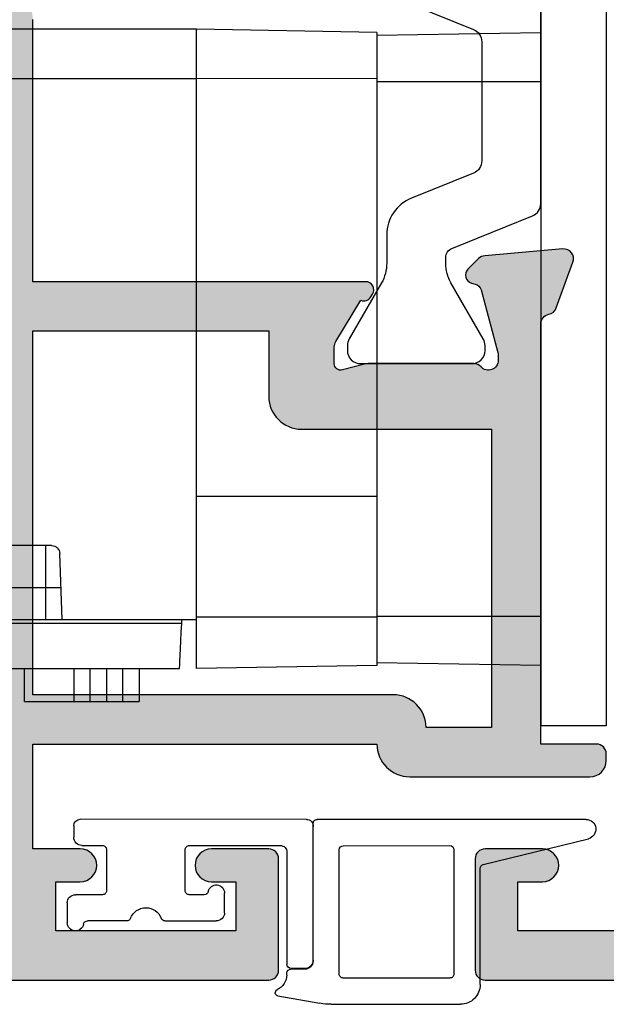
# Model space of a CAD drawing. Units: millimetres. Extents: x 22 to 381, y 71 to 493.
# Drawn here: x 168 to 186, y 78 to 108 of the extents above; entities that cross this region are included whole.
import ezdxf

# ---------------------------------------------------------------- set-up
doc = ezdxf.new("R2010")
doc.units = ezdxf.units.MM
doc.layers.get('0').update_dxf_attribs({"plot": 0})
doc.layers.add('APL Hatch', color=253, linetype='Continuous')
doc.layers.add('APL Joinery', color=2, linetype='Continuous')

# ---------------------------------------------------------------- blocks, each defined once
blk = doc.blocks.new('40mm BS Pinnacle')
at = {"color": 8, "linetype": 'Continuous', "lineweight": 25}
for p, q in [((-2.000000327825546, 11.50000002235173), (-2.000000327825546, -11.50000002235173)), ((0, 11.50000002235173), (0, -11.50000002235173)), ((4.999998956918716, 9.562724269926534), (0, 9.6500003710389)), ((4.999998956918716, 9.653996676206575), (10.49999892711639, 9.750000201165662)), ((4.999998956918716, 9.653996676206575), (4.999998956918716, 8.251670747995362)), ((10.49999892711639, 8.24999529868363), (10.49999892711639, 9.750000201165662)), ((10.49999892711639, 9.750000201165662), (34.31353904306889, 9.750000201165662)), ((4.999998956918716, 8.15000012516974), (0, 8.15000012516974)), ((10.49999892711639, 8.24999529868363), (4.999998956918716, 8.251670747995362)), ((4.999998956918716, 8.251670747995362), (4.999998956918716, 0.5008377484045781)), ((16.74523949623108, 8.24999529868363), (10.49999892711639, 8.24999529868363)), ((10.49999892711639, -4.499999806284919), (10.49999892711639, 8.24999529868363)), ((4.999998956918716, 0.5008377484045781), (4.999998956918716, -6.352931261062636)), ((4.999998956918716, -4.50142472982408), (10.49999892711639, -4.499999806284919)), ((10.49999892711639, -8.179340511560426), (10.49999892711639, -4.499999806284919)), ((14.92732018232346, -6.000000052154078), (16.24761894345284, -6.000000052154078)), ((15.10000042617321, -7.284899242222295), (15.10000042617321, -6.000000052154078)), ((14.60732705891132, -8.249999955296502), (14.67747241258621, -6.241274997591987)), ((4.999998956918716, -6.352931261062636), (4.999998956918716, -8.183863013982759)), ((14.64102789759636, -7.284899242222295), (15.10000042617321, -7.284899242222295)), ((15.10000042617321, -8.249999955296502), (15.10000042617321, -7.284899242222295)), ((15.10000042617321, -7.284899242222295), (17.19725131988525, -7.284899242222295)), ((4.999998956918716, -8.15000012516974), (0, -8.15000012516974)), ((4.999998956918716, -8.183863013982759), (10.49999892711639, -8.179340511560426)), ((4.999998956918716, -8.183863013982759), (4.999998956918716, -9.65399760752915)), ((10.49999892711639, -9.750000201165662), (10.49999892711639, -8.179340511560426)), ((10.9499990940094, -8.249999955296502), (10.49999892711639, -8.249999955296502)), ((10.95590926706791, -8.370832540094838), (10.9499990940094, -8.249999955296502)), ((30.15335835516453, -8.249999955296502), (10.9499990940094, -8.249999955296502)), ((10.95590926706791, -8.370832540094838), (34.31353904306889, -8.370832540094838)), ((4.999998956918716, -9.562724269926534), (0, -9.6500003710389)), ((4.999998956918716, -9.65399760752915), (10.49999892711639, -9.750000201165662)), ((34.31353904306889, -9.750000201165662), (11.02336123585701, -9.750000201165662)), ((12.25000061094761, -9.750000201165662), (12.25000061094761, -10.75000036507844)), ((12.74999976158142, -10.75000036507844), (12.74999976158142, -9.750000201165662)), ((13.24999891221523, -9.750000201165662), (13.24999891221523, -10.75000036507844)), ((13.74999992549419, -10.75000036507844), (13.74999992549419, -9.750000201165662)), ((14.24999907612801, -9.750000201165662), (14.24999907612801, -10.75000036507844)), ((15.75000025331974, -10.75000036507844), (15.75000025331974, -9.750000201165662)), ((12.74999976158142, -10.75000036507844), (12.25000061094761, -10.75000036507844)), ((13.24999891221523, -10.75000036507844), (12.74999976158142, -10.75000036507844)), ((13.74999992549419, -10.75000036507844), (13.24999891221523, -10.75000036507844)), ((14.24999907612801, -10.75000036507844), (13.74999992549419, -10.75000036507844)), ((15.75000025331974, -10.75000036507844), (14.24999907612801, -10.75000036507844)), ((-2.000000327825546, -11.50000002235173), (0, -11.50000002235173))]:
    blk.add_line(p, q, dxfattribs=at)
at = {"color": 8, "linetype": 'Continuous', "lineweight": 25, "flags": 128}
blk.add_lwpolyline([(11.02336123585701, -9.750000201165662), (11.02208346128464, -9.723840281367288), (11.0182911157608, -9.646304883062825), (11.01212203502655, -9.520190767943845), (11.00380159914494, -9.350049309432492), (10.99362596869469, -9.142019785940633), (10.9819658100605, -8.903606794774518), (10.96924021840096, -8.643415756523595), (10.95590926706791, -8.370832540094838)], dxfattribs=at)
at = {"color": 8, "linetype": 'Continuous', "lineweight": 25}
blk.add_arc((14.92732008016833, -6.250000034673675), 0.2499999999999906, 90, 177.9999999999961, dxfattribs=at)
blk = doc.blocks.new('9210132')
at = {"layer": 'APL Joinery', "color": 252, "linetype": 'Continuous'}
for p, q in [((4.031694451205085, 1.982099521161648), (5.311697821127375, 2.207798650679746)), ((5.658994176458681, 2.238183144656887), (9.59905926845832, 2.238183144660448)), ((10.19905926845886, 1.638183144659743), (10.1990592684547, -1.902616438358066)), ((4.29905926897303, 1.33818314012982), (4.299059268973428, 1.279511572579981)), ((5.899052005055388, 1.313183144656939), (5.899052005055321, -2.473868823576394)), ((9.274059268458416, 1.438183144659908), (6.024052005055256, 1.438183144656928)), ((9.399059268454064, -2.477029405227734), (9.3990592684586, 1.313183144659681)), ((4.30446426376459, -2.404146761570973), (4.304464263764591, 1.019648161726239)), ((4.849674593686069, 1.166963013234983), (4.424665012223665, 1.164903415568297)), ((4.855087046366699, 1.147152619853164), (4.429086220470078, 1.145147493931994)), ((5.100886403298523, 0.9163503820778953), (5.104006808693914, -3.275635849565106)), ((-2.400000000001057, -0.8541637095536885), (-2.399324629412149, -0.2499999999994316)), ((-0.5834149025324677, -0.3053064318181669), (-1.781195033458573, -0.3041636526589286)), ((0.5839712366499725, -0.3041637095507213), (2.150000000001853, -0.3041637095507781)), ((2.400000000001853, -0.5541637095507781), (2.400000000001853, -1.154163709545628)), ((-1.324999999998852, -1.104163709553688), (-2.150000000001057, -1.104163709553688)), ((1.782576538586795, -1.104163709553688), (1.324999999999704, -1.104163709553688)), ((-1.199999999998852, -2.480082620758992), (-1.199999999998852, -1.229163709553688)), ((1.199999999999648, -1.229163709553632), (1.199999999999648, -2.47914676157086)), ((10.29433391007109, -2.024030618209478), (13.50183628476879, -2.809310869008468)), ((-1.949866125332562, -2.605082620756491), (-1.324999999999363, -2.605082620759049)), ((1.324999999999648, -2.60414676157086), (4.104464263764582, -2.604146761570973)), ((6.023930446824997, -2.598868764470761), (9.274059268454032, -2.602029405227652)), ((-2.199866125333756, -3.204146761575316), (-2.199866125333756, -2.855082620756548)), ((4.904111628917121, -3.400859591979099), (-1.999866125333028, -3.404146761575134)), ((13.43049542464838, -3.400704900650104), (5.229006789621721, -3.400704900650103))]:
    blk.add_line(p, q, dxfattribs=at)
for centre, radius, start, end in [((5.65899417646897, 0.2381831446659495), 1.999999999990885, 90.00000000029486, 100.000000000271), ((9.59905926845886, 1.638183144660448), 0.5999999999999999, 359.9999999999327, 90.00000000005176), ((4.04905926897148, 1.883618745859103), 0.1000000000012884, 99.99999999970039, 245.3756816489274), ((3.799059268975042, 1.338183140126457), 0.4999999999979569, 3.859126022753758e-10, 65.3756816480275), ((4.424409896659168, 1.290757216829833), 0.1258540598309388, 185.1264811193858, 270.116142897287), ((6.024052005055265, 1.313183144657061), 0.1249999999998767, 90.00000000000438, 180.0000000000562), ((9.27405926845858, 1.313183144659856), 0.1249999999999949, 359.9999999999219, 90.00000000007543), ((4.430324133116303, 1.019293212023184), 0.1258603698648703, 90.56354763403392, 179.8384150078001), ((4.850885307400125, 0.916964095703005), 0.2500018491828779, 359.8593480969026, 90.27747417626489), ((4.85085461612189, 0.8971884493520607), 0.2500000000001639, 359.9683493125075, 89.02995209733979), ((-2.149324629412718, -0.2499999999994316), 0.2499999999994316, 10.88840822685171, 180), ((-1.781075773398925, -0.1791637095507781), 0.1250000000000108, 190.8884082268646, 269.9453352070482), ((-0.5835341625921728, -0.4303063749263742), 0.1250000000000677, 20.98812833812245, 89.9453352070221), ((3.979039320256561e-13, -0.2064473096923507), 0.4999999999981496, 200.9881283380926, 339.1240251175589), ((0.5839712366500862, -0.4291637095508918), 0.1250000000001268, 90.00000000005213, 159.1240251175085), ((2.150000000001739, -0.5541637095508918), 0.2500000000001137, 2.605510395054913e-11, 89.99999999997395), ((-2.150000000000944, -0.8541637095535748), 0.2500000000001137, 180.0000000000261, 269.9999999999739), ((-1.324999999998795, -1.229163709553632), 0.1249999999999432, 359.999999999974, 90.00000000002606), ((1.324999999999591, -1.229163709553632), 0.1249999999999432, 89.99999999994789, 180), ((1.782576538586738, -1.229163709553745), 0.1250000000000568, 11.53695903407504, 89.99999999997395), ((2.150000000002649, -1.154163709545628), 0.2499999999992042, 191.5369590340802, 0), ((10.32405926845467, -1.90261643835818), 0.1249999999999831, 179.9999999999479, 256.2431000025306), ((-1.949866125333585, -2.855082620756605), 0.2500000000001705, 90.00000000009119, 180), ((-1.324999999998909, -2.480082620758992), 0.1250000000000568, 269.9999999997916, 0), ((1.324999999999591, -2.479146761570917), 0.1249999999999432, 179.9999999999739, 270.000000000026), ((4.10446426376459, -2.404146761570973), 0.2, 269.9999999999977, 0), ((6.024052005055363, -2.473868823576343), 0.1250000000000455, 180.0000000000235, 269.9442818026978), ((9.274059268454018, -2.47570490065009), 0.1250000000001867, 270.0000000000709, 359.9999999998877), ((9.274059268453875, -2.477029405227488), 0.1250000000001867, 270.0000000000709, 359.9999999998869), ((13.43049542464836, -3.100704900650914), 0.2999999999992221, 270.0000000000038, 76.2431000025177), ((-1.999866125333028, -3.204146761574407), 0.2000000000007276, 180.0000000002605, 270), ((4.904028489488155, -3.200859609259453), 0.2000000000000449, 270.0238176926404, 4.968349312432991), ((5.229006789621725, -3.275704900650066), 0.1250000000000366, 179.9683493124783, 269.9999999999976)]:
    blk.add_arc(centre, radius, start, end, dxfattribs=at)
blk = doc.blocks.new('19347')
at = {"layer": 'APL Hatch'}
h = blk.add_hatch(color=256, dxfattribs=at)
h.dxf.hatch_style = 1
edge = h.paths.add_edge_path(flags=16)
edge.add_line((-3.100000000012415, -5.999999999990905), (-3.500000000010232, -5.599999999993088))
edge.add_line((-3.500000000010232, -5.599999999993088), (-3.500000000010232, -2.000000000000909))
edge.add_line((-3.500000000010232, -2.000000000000909), (-4.19999999986544, -2))
edge.add_arc((-4.199999999864644, -1.699999999999932), 0.3000000000000682, 180.0000000010205, 269.999999999848, ccw=False)
edge.add_line((-4.499999999864713, -1.700000000005275), (-4.499999999918373, 1.264466094024101))
edge.add_arc((-5.499999999928169, 1.26446609400482), 1.000000000009797, 1.104695696392538e-09, 44.99999999997891)
edge.add_line((-4.792893218734434, 1.971572875198035), (-7.828427124817836, 5.007106781271432))
edge.add_arc((-8.5355339060024, 4.300000000083056), 0.99999999999989, 45.00000000015443, 90.00000000001629)
edge.add_line((-8.535533906002684, 5.300000000082946), (-29.50000000000477, 5.299999999957436))
edge.add_line((-29.50000000000477, 5.299999999957436), (-29.50000000001842, -2.137034817715175))
edge.add_arc((-28.50000000001785, -2.137034817716086), 1.000000000000572, 179.9999999999478, 297.3722744363529)
edge.add_arc((-26.4999999999474, -5.999999999985119), 3.349999999965476, 61.927513065218875, 117.3722744374873, ccw=False)
edge.add_arc((-25.30000000001853, -3.749999999984376), 0.7999999999982951, -7.668177204323001e-11, 61.9275130641152, ccw=False)
edge.add_line((-24.50000000002024, -3.749999999985448), (-24.50000000002024, -4.669206848876911))
edge.add_arc((-24.80500135210286, -4.669206848876533), 0.3050013520826269, 218.1364981491604, 359.9999999999291, ccw=False)
edge.add_arc((-26.50000000002182, -5.999999999983988), 1.850000000000847, 38.13649814917076, 133.3417582272072)
edge.add_arc((-28.38745860884425, -3.999999999980442), 0.9000000000049856, 280.73876424018215, 313.34175822731834, ccw=False)
edge.add_arc((-26.50000000002006, -5.999999999981545), 2.049999999999955, 147.0249334070701, 212.9750665930233)
edge.add_arc((-28.38745860883709, -7.999999999976562), 0.8999999999952557, 46.65824177272441, 79.26123576004682, ccw=False)
edge.add_arc((-26.50000000002005, -5.999999999982917), 1.849999999999675, 226.6582417726831, 321.8635018507869)
edge.add_arc((-24.80500135210302, -7.330793151091195), 0.3050013520827893, -1.1482370609883219e-11, 141.8635018507511, ccw=False)
edge.add_line((-24.50000000002023, -7.330793151091257), (-24.50000000002024, -8.24999999998272))
edge.add_arc((-25.30000000001865, -8.249999999983718), 0.7999999999984162, -61.927513064109974, 7.150902092689648e-11, ccw=False)
edge.add_arc((-26.4999999999474, -5.999999999983061), 3.349999999965465, 242.62772556251258, 298.0724869347812, ccw=False)
edge.add_arc((-28.5000000000184, -9.862965182251164), 1.000000000000013, 62.62772556359459, 180.0000000000005)
edge.add_line((-29.50000000001842, -9.862965182251173), (-29.4999999999975, -23.30000000009568))
edge.add_line((-29.4999999999975, -23.30000000009568), (-22.30000000002315, -23.30000000029759))
edge.add_line((-22.30000000002315, -23.30000000029759), (-22.30000000002315, -20.29999999999927))
edge.add_arc((-22.00000000002387, -20.29999999999927), 0.2999999999992724, 90.0000000006948, 180, ccw=False)
edge.add_line((-22.00000000002751, -20), (-20.60000000002697, -19.99999999999181))
edge.add_arc((-20.60000000002435, -20.29999999999211), 0.3000000000002956, -4.126263775106054e-10, 90.00000000049943, ccw=False)
edge.add_line((-20.30000000002406, -20.29999999999427), (-20.30000000004952, -23.5))
edge.add_line((-20.30000000004952, -23.5), (-18.30000000002769, -23.5))
edge.add_arc((-17.80000000002406, -23.5), 0.500000000003638, 0, 180, ccw=False)
edge.add_line((-17.30000000002042, -23.5), (-8.30000000003497, -23.5))
edge.add_arc((-7.800000000027694, -23.5), 0.500000000007276, 0, 180, ccw=False)
edge.add_line((-7.300000000020418, -23.5), (-3.500000000010232, -23.5))
edge.add_line((-3.500000000010232, -23.5), (-3.500000000010232, -18.49999999999545))
edge.add_line((-3.500000000010232, -18.49999999999545), (-5.000000000025693, -18.50000000000728))
edge.add_arc((-5.000000000027512, -18.20000000000709), 0.3000000000001819, 180, 270.00000000034737, ccw=False)
edge.add_line((-5.300000000027694, -18.20000000000709), (-5.300000000027694, -17.30000000000291))
edge.add_arc((-5.00000000003206, -17.30000000000291), 0.2999999999956344, 90, 180, ccw=False)
edge.add_line((-5.00000000003206, -17.00000000000728), (-3.500000000010232, -16.99999999999454))
edge.add_line((-3.500000000010232, -16.99999999999454), (-3.500000000010232, -11.99999999999545))
edge.add_line((-3.500000000010232, -11.99999999999545), (-4.19999999986544, -11.99999999999545))
edge.add_arc((-4.199999999865327, -11.69999999999516), 0.3000000000002956, 180.0000000000217, 269.9999999999783, ccw=False)
edge.add_line((-4.499999999865622, -11.69999999999527), (-4.499999999865622, -11.29999999999563))
edge.add_arc((-4.199999999864303, -11.29999999999586), 0.3000000000013188, 90.00000000021709, 179.9999999999566, ccw=False)
edge.add_line((-4.19999999986544, -10.99999999999454), (-3.500000000010232, -10.99999999999545))
edge.add_line((-3.500000000010232, -10.99999999999545), (-3.500000000010232, -6.399999999988697))
edge.add_line((-3.500000000010232, -6.399999999988697), (-3.100000000012415, -5.999999999990905))
edge = h.paths.add_edge_path()
edge.add_line((-1.687571277597499, 1.930971907866478), (-2.456065239133977, 0.6719766926180455))
edge.add_arc((-2.19999999994825, 0.5156738030637549), 0.3000000000037737, 148.5999999999661, 179.9999999986225)
edge.add_line((-2.499999999952024, 0.5156738030709676), (-2.4999999999593, 0))
edge.add_arc((-2.299999999956838, 2.928768338961163e-13), 0.2000000000024622, 180.0000000000839, 284.4775121871721)
edge.add_line((-2.249999999952024, -0.1936491673113778), (-1.536895003813015, -0.009526249035843648))
edge.add_arc((-1.461895003809534, -0.2999999999847173), 0.2999999999847173, 90.0000000012206, 104.47751218737011, ccw=False)
edge.add_line((-1.461895003815926, 0), (1.752786404675817, 0))
edge.add_arc((1.752786404559697, -0.2999999999582499), 0.2999999999582499, 41.8103148832638, 89.99999997782282, ccw=False)
edge.add_arc((2.200000000036907, 0.09999999999933422), 0.2999999999965172, 221.8103149051518, 360.0000000067973)
edge.add_line((2.500000000033424, 0.1000000000349246), (2.500000000018872, 0.2605042507639155))
edge.add_arc((2.200000000057805, 0.2605042507484068), 0.2999999999610674, 2.961944556741978e-09, 15.00000000325497)
edge.add_line((2.489777747902508, 0.3381499642855488), (1.977001761329802, 2.251855999056716))
edge.add_arc((1.73552030475884, 2.187151237784117), 0.2499999999979549, 14.99999999940619, 75.000000000299)
edge.add_line((1.800225066032681, 2.428632694354746), (1.688689558866599, 2.458518543429818))
edge.add_arc((1.753394320137655, 2.699999999998014), 0.2499999999948836, 134.9999999986753, 255.0000000007712, ccw=False)
edge.add_line((1.576617624848723, 2.876776695295121), (1.903355122060702, 3.203514192508464))
edge.add_arc((2.115487156421968, 2.991382158158131), 0.299999999999767, 95.00000000095213, 135.0000000014763, ccw=False)
edge.add_line((2.089340433592724, 3.290240567584988), (4.473853277199623, 3.498858409424429))
edge.add_arc((4.500000000027916, 3.200000000004224), 0.2999999999930574, -19.99999999674651, 95.00000000088198, ccw=False)
edge.add_line((4.781907786262991, 3.097393957024906), (4.272349458308554, 1.697393957016175))
edge.add_arc((3.990441672070209, 1.800000000009849), 0.30000000000104, 280.5210768214276, 340.0000000008905, ccw=False)
edge.add_arc((4.100000000015497, 1.21008731767527), 0.3000000000000818, 100.5210768222104, 180.0000000000398)
edge.add_line((3.800000000015416, 1.210087317675061), (3.799999999984493, -6.575735931284726))
edge.add_arc((3.49999999998247, -6.575735931285233), 0.3000000000020226, -44.99999999992849, 9.680434231995605e-11, ccw=False)
edge.add_line((3.712132034340129, -6.787867965642363), (3.087867965627765, -7.412132034347451))
edge.add_arc((2.875735931269338, -7.199999999989764), 0.30000000000296, 270.0000000001509, 315.00000000010004, ccw=False)
edge.add_line((2.875735931270128, -7.499999999992724), (2.299999999985403, -7.5))
edge.add_arc((2.299999999985403, -7.19999999999709), 0.3000000000029104, 180, 270, ccw=False)
edge.add_line((1.999999999982492, -7.19999999999709), (1.999999999975216, -2))
edge.add_line((1.999999999975216, -2), (-2.000000000010232, -1.999999999986358))
edge.add_line((-2.000000000010232, -1.999999999986358), (-2.000000000011141, -6.000000000003638))
edge.add_line((-2.000000000011141, -6.000000000003638), (-1.300000000012233, -6.000000000003183))
edge.add_arc((-1.300000000013142, -6.300000000003365), 0.3000000000001819, -8.691358743817545e-11, 89.99999999982629, ccw=False)
edge.add_line((-1.00000000001296, -6.30000000000382), (-1.000000000015689, -9.69999999999618))
edge.add_arc((-1.300000000014961, -9.69999999999618), 0.2999999999992724, -90, 0, ccw=False)
edge.add_line((-1.300000000014961, -9.999999999995453), (-2.000000000011141, -9.999999999995453))
edge.add_line((-2.000000000011141, -9.999999999995453), (-2.000000000010232, -23.49999999999272))
edge.add_line((-2.000000000010232, -23.49999999999272), (1.999999999982492, -23.49999999999272))
edge.add_line((1.999999999982492, -23.49999999999272), (1.999999999989768, -21.79999999998836))
edge.add_arc((2.299999999978127, -21.79999999998108), 0.2999999999883585, 89.99999999861052, 180.0000000013896, ccw=False)
edge.add_line((2.299999999985403, -21.49999999999272), (2.875735931270128, -21.5))
edge.add_arc((2.875735931276614, -21.80000000000296), 0.3000000000029601, 45.00000000186509, 90.00000000123862, ccw=False)
edge.add_line((3.087867965627765, -21.587867965638), (3.912132034337219, -22.41213203434745))
edge.add_arc((3.699999999979613, -22.62426406870584), 0.300000000002879, 1.446096575818956e-10, 45.00000000010641, ccw=False)
edge.add_line((3.999999999982492, -22.62426406870509), (3.999999999970669, -24.69999999999709))
edge.add_arc((3.699999999971396, -24.69999999999709), 0.2999999999992724, -90, 0, ccw=False)
edge.add_line((3.699999999971396, -24.99999999999636), (-60.70000000002187, -24.99999999999272))
edge.add_arc((-60.70000000002187, -24.69999999998981), 0.3000000000029104, 180, 270, ccw=False)
edge.add_line((-61.00000000002478, -24.69999999998981), (-61.00000000001933, -21.30000000003038))
edge.add_arc((-60.70000000001721, -21.30000000002958), 0.3000000000021146, 90.0000000005428, 180.000000000152, ccw=False)
edge.add_line((-60.70000000002005, -21.00000000002747), (-58.95000000002551, -21.00000000002747))
edge.add_arc((-58.95000000002551, -21.49999999997108), 0.4999999999436113, -90, 90, ccw=False)
edge.add_line((-58.95000000002551, -21.99999999991469), (-59.70000000002551, -21.99999999991469))
edge.add_line((-59.70000000002551, -21.99999999991469), (-59.7000000000246, -23.49999999991833))
edge.add_line((-59.7000000000246, -23.49999999991833), (-54.20000000002369, -23.49999999991833))
edge.add_line((-54.20000000002369, -23.49999999991833), (-54.2000000000246, -21.99999999991469))
edge.add_line((-54.2000000000246, -21.99999999991469), (-54.9500000000246, -21.99999999991469))
edge.add_arc((-54.9500000000246, -21.49999999997108), 0.4999999999436113, 90, 270, ccw=False)
edge.add_line((-54.9500000000246, -21.00000000002747), (-53.50000000001933, -21.00000000002929))
edge.add_line((-53.50000000001933, -21.00000000002929), (-53.50000000001933, -17.80000000002838))
edge.add_line((-53.50000000001933, -17.80000000002838), (-64.00000000001933, -17.80000000002838))
edge.add_arc((-65.00000000001933, -17.80000000002838), 1, -90, 0, ccw=False)
edge.add_line((-65.00000000001933, -18.80000000002838), (-70.50000000001933, -18.80000000002838))
edge.add_arc((-70.50000000001933, -18.30000000002838), 0.5, 180, 270, ccw=False)
edge.add_line((-71.00000000001933, -18.30000000002838), (-71.00000000001933, -18.10000000002856))
edge.add_arc((-70.70000000001914, -18.10000000002856), 0.3000000000001819, 90, 180, ccw=False)
edge.add_line((-70.70000000001914, -17.80000000002838), (-69.00000000001114, -17.80000000002838))
edge.add_line((-69.00000000001114, -17.80000000002838), (-69.00000000001023, -4.989912682327486))
edge.add_arc((-69.30000000001453, -4.989912682334796), 0.300000000004303, 1.396221097746704e-09, 79.4789231794158)
edge.add_arc((-69.1904416720639, -4.399999999996075), 0.3000000000018717, 199.9999999968861, 259.4789231760862, ccw=False)
edge.add_line((-69.47234945830701, -4.502606042979096), (-69.9819077862769, -3.102606042970365))
edge.add_arc((-69.70000000003644, -2.999999999983877), 0.3000000000005763, 84.99999999888252, 199.999999997681, ccw=False)
edge.add_line((-69.67385327720626, -2.70114159055629), (-67.28934043359845, -2.909759432412102))
edge.add_arc((-67.31548715643092, -3.208617841844769), 0.300000000005836, 44.99999999930321, 84.99999999853168, ccw=False)
edge.add_line((-67.10335512206825, -2.996485807487261), (-66.77661762484809, -3.32322330470015))
edge.add_arc((-66.9533943201461, -3.499999999997897), 0.2500000000017608, -75.00000000076437, 44.99999999995629, ccw=False)
edge.add_line((-66.88868955887324, -3.741481456572728), (-67.00022506603932, -3.771367305646891))
edge.add_arc((-66.93552030476901, -4.012848762218802), 0.2499999999982783, 104.9999999988425, 164.9999999987989)
edge.add_line((-67.17700176133826, -3.948144000938555), (-67.68977774790915, -5.861850035709722))
edge.add_arc((-67.4000000000699, -5.939495749214521), 0.2999999999474314, 165.0000000024422, 180.0000000018255)
edge.add_line((-67.70000000001733, -5.939495749224079), (-67.70000000003188, -6.099999999960346))
edge.add_arc((-67.40000000003702, -6.100000000004052), 0.2999999999948528, 179.9999999916527, 318.189685094897)
edge.add_arc((-66.9527864045578, -6.499999999946769), 0.2999999999514977, 90.00000002502378, 138.1896851190606, ccw=False)
edge.add_line((-66.95278640468882, -6.199999999995271), (-63.73810499619071, -6.199999999995271))
edge.add_arc((-63.73810499619667, -6.499999999983684), 0.2999999999884135, 75.52248781271891, 89.99999999886279, ccw=False)
edge.add_line((-63.66310499619271, -6.209526249031114), (-62.95000000004734, -6.393649167306648))
edge.add_arc((-62.9000000000481, -6.199999999995296), 0.2000000000007593, 255.522487814352, 360.0000000000074)
edge.add_line((-62.70000000004734, -6.199999999995271), (-62.70000000004643, -5.684326196924303))
edge.add_arc((-63.00000000004208, -5.684326196932211), 0.2999999999956486, 1.510381807155302e-09, 31.4000000011368)
edge.add_line((-62.7439347608663, -5.528023307377225), (-63.51242872240914, -4.269028092130611))
edge.add_arc((-63.60129335696404, -4.035355079728842), 0.2499999999989846, 211.399999999456, 290.8215497395287, ccw=False)
edge.add_line((-63.81468105628323, -4.16560748768643), (-63.86678201946529, -4.08025240796087))
edge.add_arc((-63.65339432014953, -3.949999999995417), 0.250000000000144, 90.00000000000978, 211.4000000014053, ccw=False)
edge.add_line((-63.65339432014957, -3.699999999995271), (-53.5000000000266, -3.699999999995271))
edge.add_line((-53.5000000000266, -3.699999999995271), (-53.50000000002842, 4.299999999972897))
edge.add_arc((-52.50000000002845, 4.299999999972923), 0.9999999999999716, 89.99999999994628, 180.0000000000015, ccw=False)
edge.add_line((-52.50000000002751, 5.299999999972897), (-31.0000000000166, 5.29999999995789))
edge.add_line((-31.0000000000166, 5.29999999995789), (-31.0000000000166, 5.799999999958345))
edge.add_arc((-30.00000000001646, 5.799999999958206), 1.000000000000139, 89.99999999995578, 179.999999999992, ccw=False)
edge.add_line((-30.00000000001569, 6.799999999958345), (-7.914213562302621, 6.799999999944248))
edge.add_arc((-7.914213562301573, 5.799999999945101), 0.9999999999991473, 45.00000000017371, 90.00000000006003, ccw=False)
edge.add_line((-7.207106781117773, 6.507106781133189), (-3.19999999997367, 2.499999999999091))
edge.add_line((-3.19999999997367, 2.499999999999091), (-1.546605679857066, 2.500000000003638))
edge.add_arc((-1.546605679856178, 2.250000000002994), 0.2500000000006435, -31.400000001201988, 90.00000000020339, ccw=False)
edge.add_line((-1.33321798053953, 2.119747592038038), (-1.385318943724315, 2.034392512308841))
edge.add_arc((-1.598706643042118, 2.164644920267234), 0.24999999999821, 249.1784502602847, 328.60000000021984, ccw=False)
edge = h.paths.add_edge_path(flags=16)
edge.add_line((-30.60000000001946, -5.999999999989058), (-31.00000000001723, -5.599999999991276))
edge.add_line((-31.00000000001723, -5.599999999991276), (-31.0000000000166, 3.800000000089312))
edge.add_line((-31.0000000000166, 3.800000000089312), (-52.00000000001842, 3.800000000095679))
edge.add_line((-52.00000000001842, 3.800000000095679), (-52.00000000001933, -21.5000000000302))
edge.add_arc((-53.00000000001815, -21.50000000003193), 0.9999999999988276, -72.54239687658952, 9.907807907438837e-11, ccw=False)
edge.add_line((-52.70000000002369, -22.45393920144939), (-52.70000000002369, -23.40000000002965))
edge.add_line((-52.70000000002369, -23.40000000002965), (-47.00000000002387, -23.40000000002965))
edge.add_line((-47.00000000002387, -23.40000000002965), (-47.00000000002569, -21.60000000002674))
edge.add_arc((-46.20000000002551, -21.60000000002674), 0.8000000000001819, 89.99999999967429, 180, ccw=False)
edge.add_line((-46.20000000002096, -20.80000000002656), (-45.10000000002424, -20.79999999998745))
edge.add_arc((-45.10000000002697, -21.09999999999036), 0.3000000000029104, 0, 89.99999999947892, ccw=False)
edge.add_line((-44.80000000002406, -21.09999999999036), (-44.80000000002315, -21.29999999998745))
edge.add_arc((-45.10000000002333, -21.29999999999018), 0.3000000000001819, -90.00000000017371, 5.210836206970271e-10, ccw=False)
edge.add_line((-45.10000000002424, -21.59999999999036), (-45.80000000002406, -21.59999999999036))
edge.add_line((-45.80000000002406, -21.59999999999036), (-45.80000000002406, -23.39999999998599))
edge.add_line((-45.80000000002406, -23.39999999998599), (-41.64641016153769, -23.39999999999236))
edge.add_arc((-41.30000000002222, -23.59999999999013), 0.4000000000003549, 30.00000000065552, 150.0000000003979, ccw=False)
edge.add_line((-40.95358983851042, -23.39999999998599), (-36.80000000002406, -23.39999999998599))
edge.add_line((-36.80000000002406, -23.39999999998599), (-36.80000000002406, -21.59999999999036))
edge.add_line((-36.80000000002406, -21.59999999999036), (-37.50000000002387, -21.59999999998718))
edge.add_arc((-37.50000000002296, -21.29999999998699), 0.3000000000001819, 180.0000000000869, 269.9999999998263, ccw=False)
edge.add_line((-37.80000000002315, -21.29999999998745), (-37.80000000002678, -21.09999999999036))
edge.add_arc((-37.50000000002387, -21.09999999999036), 0.3000000000029104, 90, 180, ccw=False)
edge.add_line((-37.50000000002387, -20.79999999998745), (-36.80000000002042, -20.79999999999109))
edge.add_arc((-36.80000000002406, -21.79999999999109), 1, 0, 89.99999999979161, ccw=False)
edge.add_line((-35.80000000002406, -21.79999999999109), (-35.80000000002406, -23.29999999991924))
edge.add_line((-35.80000000002406, -23.29999999991924), (-31.00000000001842, -23.30000000005384))
edge.add_line((-31.00000000001842, -23.30000000005384), (-31.00000000001728, -6.399999999986875))
edge.add_line((-31.00000000001728, -6.399999999986875), (-30.60000000001946, -5.999999999989058))
edge = h.paths.add_edge_path(flags=16)
edge.add_line((-61.70000000004916, -8.19999999999527), (-67.50000000001023, -8.19999999999527))
edge.add_line((-67.50000000001023, -8.19999999999527), (-67.50000000001114, -17.30000000002838))
edge.add_line((-67.50000000001114, -17.30000000002838), (-65.50000000001933, -17.30000000002838))
edge.add_arc((-64.50000000001933, -17.30000000002838), 1, 90, 180, ccw=False)
edge.add_line((-64.50000000001933, -16.30000000002838), (-53.50000000002024, -16.30000000002838))
edge.add_line((-53.50000000002024, -16.30000000002838), (-53.50000000002478, -5.199999999995271))
edge.add_line((-53.50000000002478, -5.199999999995271), (-60.70000000004643, -5.199999999995271))
edge.add_line((-60.70000000004643, -5.199999999995271), (-60.70000000004916, -7.19999999999709))
edge.add_arc((-61.70000000004913, -7.199999999995298), 0.9999999999999716, 269.99999999999835, 359.99999999989734, ccw=False)
at = {"layer": 'APL Joinery'}
blk.add_lwpolyline([(3.699999999971396, -24.99999999999636), (-60.70000000002187, -24.99999999999272, -0.414213562373095), (-61.00000000002478, -24.69999999998981), (-61.00000000001933, -21.30000000003038, -0.414213562371097), (-60.70000000002005, -21.00000000002747), (-58.95000000002551, -21.00000000002747, -0.9999999999999999), (-58.95000000002551, -21.99999999991469), (-59.70000000002551, -21.99999999991469), (-59.7000000000246, -23.49999999991833), (-54.20000000002369, -23.49999999991833), (-54.2000000000246, -21.99999999991469), (-54.9500000000246, -21.99999999991469, -0.9999999999999999), (-54.9500000000246, -21.00000000002747), (-53.50000000001933, -21.00000000002929), (-53.50000000001933, -17.80000000002838), (-64.00000000001933, -17.80000000002838, -0.414213562373095), (-65.00000000001933, -18.80000000002838), (-70.50000000001933, -18.80000000002838, -0.414213562373095), (-71.00000000001933, -18.30000000002838), (-71.00000000001933, -18.10000000002856, -0.414213562373095), (-70.70000000001914, -17.80000000002838), (-69.00000000001114, -17.80000000002838), (-69.00000000001023, -4.989912682327486, 0.3613975351180291), (-69.24522083604757, -4.694956341162651, -0.2655138063256292), (-69.47234945830701, -4.502606042979096), (-69.9819077862769, -3.102606042970365, -0.548618786619849), (-69.67385327720626, -2.70114159055629), (-67.28934043359845, -2.909759432412102, -0.1763269807049924), (-67.10335512206825, -2.996485807487261), (-66.77661762484809, -3.32322330470015, -0.5773502691938207), (-66.88868955887324, -3.741481456572728), (-67.00022506603932, -3.771367305646891, 0.2679491924309175), (-67.17700176133826, -3.948144000938555), (-67.68977774790915, -5.861850035709722, 0.06554346281253552), (-67.70000000001733, -5.939495749224079), (-67.70000000003188, -6.099999999960346, 0.6885002580628754), (-67.17639320232342, -6.300000000037016, -0.2134217652369257), (-66.95278640468882, -6.199999999995271), (-63.73810499619071, -6.199999999995271, -0.06325422393085435), (-63.66310499619271, -6.209526249031114), (-62.95000000004734, -6.393649167306648, 0.4903143948243869), (-62.70000000004734, -6.199999999995271), (-62.70000000004643, -5.684326196924303, 0.1378721067458979), (-62.7439347608663, -5.528023307377225), (-63.51242872240914, -4.269028092130611, -0.3611145255666372), (-63.81468105628323, -4.16560748768643), (-63.86678201946529, -4.08025240796087, -0.5855240683279825), (-63.65339432014957, -3.699999999995271), (-53.5000000000266, -3.699999999995271), (-53.50000000002842, 4.299999999972897, -0.4142135623733766)], format="xyb", dxfattribs=at)
blk.add_lwpolyline([(-61.70000000004916, -8.19999999999527), (-67.50000000001023, -8.19999999999527), (-67.50000000001114, -17.30000000002838), (-65.50000000001933, -17.30000000002838, -0.414213562373095), (-64.50000000001933, -16.30000000002838), (-53.50000000002024, -16.30000000002838), (-53.50000000002478, -5.199999999995271), (-60.70000000004643, -5.199999999995271), (-60.70000000004916, -7.19999999999709, -0.4142135623725784)], format="xyb", close=True, dxfattribs=at)
blk = doc.blocks.new('9100370')
at = {"layer": 'APL Joinery', "color": 8}
blk.add_lwpolyline([(3.060769999999991, 0.8999999999999988, -0.1316519999999947), (2.460769999999975, 1.06076899999999), (0.7535899999999742, 2.046410000000002, 0.1316519999999862), (0.5535899999999927, 2.100000000000035), (0.4000000000000341, 2.099999999999987, 0.4142139999999523), (-7.105427357601002e-15, 1.699999999999995), (5.551115123125783e-17, -1.699999999999996, 0.4142139999999438), (0.4000000000000412, -2.100000000000001), (0.5535899999999856, -2.100000000000001, 0.1316519999999861), (0.7535899999999529, -2.046409999999975), (2.460769999999968, -1.060769999999998, -0.1316520000000096), (3.060769999999998, -0.900000000000003), (3.933028999999976, -0.9000000000000127, 0.3057310000000139), (5.045649999999981, -0.149527999999973), (5.813044999999988, 1.749842999999991, -0.305730999999958), (6.18391900000001, 2.000000000000035), (9.816081730948952, 1.999999999999993, -0.3057306439183246), (10.18695512593631, 1.749842688296697), (10.95435099999997, -0.1495280000000106, 0.3057310000000022), (12.06697100000002, -0.9000000000000128), (12.93923100000001, -0.9000000000000057, -0.1316519999999959), (13.53923099999997, -1.060769999999998), (15.24641000000003, -2.046410000000013, 0.1316519999999861), (15.44640999999996, -2.100000000000001), (15.59999999999997, -2.100000000000001, 0.4142140000000105), (16, -1.699999999999996), (16, 1.700000000000005, 0.4142140000000191), (15.59999999999997, 2.099999999999987), (15.44640999999995, 2.099999999999994, 0.1316519999999861), (15.24641000000003, 2.046410000000002), (13.53923099999999, 1.060768999999995, -0.1316520000000112), (12.93923100000001, 0.8999999999999986), (12.76195000000001, 0.8999999999999915, -0.3057309999999791), (12.48379499999999, 1.087617999999985), (11.48899217130661, 3.549842576001049, 0.3057307266905265), (11.11811873094899, 3.800000000000004), (4.881881999999962, 3.800000000000004, 0.3057309999999901), (4.511009000000016, 3.549842999999978), (3.516204999999957, 1.087617999999985, -0.3057309999999864), (3.238049999999987, 0.9000000000000306)], format="xyb", close=True, dxfattribs=at)
blk.add_lwpolyline([(10.18695499999995, 1.749842999999991), (10.18695499999995, 1.749842999999991)], dxfattribs=at)
blk = doc.blocks.new('21460')
at = {"layer": 'APL Joinery', "xscale": -1, "rotation": 90}
blk.add_blockref('9100370', (5.849999999999241, -7.70000000000455), dxfattribs=at)
at = {"layer": 'APL Joinery'}
blk.add_blockref('19347', (71.05000000000992, -17.50000000000178), dxfattribs=at)
blk = doc.blocks.new('19349')
at = {"layer": 'APL Hatch'}
h = blk.add_hatch(color=256, dxfattribs=at)
h.dxf.hatch_style = 1
edge = h.paths.add_edge_path()
edge.add_line((35.49999999986957, -6.399999999976455), (35.50000000031608, -20.79999999999784))
edge.add_line((35.50000000031608, -20.79999999999784), (37.50000000002387, -20.79999999998745))
edge.add_arc((37.50000000002387, -21.09999999999036), 0.3000000000029104, 0, 90, ccw=False)
edge.add_line((37.80000000002678, -21.09999999999036), (37.80000000002315, -21.29999999998745))
edge.add_arc((37.50000000002296, -21.29999999998699), 0.3000000000001819, 270.0000000001737, 359.99999999991314, ccw=False)
edge.add_line((37.50000000002387, -21.59999999998718), (36.80000000002406, -21.59999999999036))
edge.add_line((36.80000000002406, -21.59999999999036), (36.80000000002406, -23.39999999998599))
edge.add_line((36.80000000002406, -23.39999999998599), (40.95358983851042, -23.39999999998599))
edge.add_arc((41.30000000002209, -23.59999999999025), 0.4000000000002967, 29.999999999550596, 149.9999999993213, ccw=False)
edge.add_line((41.64641016153769, -23.39999999999281), (45.80000000002406, -23.39999999998599))
edge.add_line((45.80000000002406, -23.39999999998599), (45.80000000002406, -21.59999999999036))
edge.add_line((45.80000000002406, -21.59999999999036), (45.10000000002424, -21.59999999999036))
edge.add_arc((45.10000000002321, -21.29999999999029), 0.3000000000000682, 179.9999999994572, 270.0000000001954, ccw=False)
edge.add_line((44.80000000002315, -21.29999999998745), (44.80000000002406, -21.09999999999036))
edge.add_arc((45.10000000002697, -21.09999999999036), 0.3000000000029104, 90.00000000052108, 180, ccw=False)
edge.add_line((45.10000000002424, -20.79999999998745), (46.20000000002096, -20.80000000002656))
edge.add_arc((46.20000000002472, -21.60000000002663), 0.8000000000000682, -8.071765478234738e-12, 90.0000000002687, ccw=False)
edge.add_line((47.00000000002478, -21.60000000002674), (47.00000000002387, -23.40000000002965))
edge.add_line((47.00000000002387, -23.40000000002965), (52.69999999999047, -23.40000000003348))
edge.add_line((52.69999999999047, -23.40000000003348), (52.69999999999047, -21.79999999991852))
edge.add_line((52.69999999999047, -21.79999999991852), (50.94999999999047, -21.79999999991852))
edge.add_arc((50.94999999999047, -21.29999999997491), 0.4999999999436113, 90.0000000000212, 270, ccw=False)
edge.add_line((50.94999999999029, -20.8000000000313), (52.69999999999047, -20.8000000000313))
edge.add_arc((52.69999999999046, -21.79999999991852), 0.9999999998872227, 53.13010235236732, 89.9999999999992, ccw=False)
edge.add_line((53.29999999994777, -21.00000000002747), (54.9500000000246, -21.00000000002747))
edge.add_arc((54.9500000000246, -21.49999999997108), 0.4999999999436113, -90, 90, ccw=False)
edge.add_line((54.9500000000246, -21.99999999991469), (54.2000000000246, -21.99999999991469))
edge.add_line((54.2000000000246, -21.99999999991469), (54.20000000002369, -23.49999999991833))
edge.add_line((54.20000000002369, -23.49999999991833), (59.7000000000246, -23.49999999991833))
edge.add_line((59.7000000000246, -23.49999999991833), (59.70000000002551, -21.99999999991469))
edge.add_line((59.70000000002551, -21.99999999991469), (58.95000000002551, -21.99999999991469))
edge.add_arc((58.95000000002551, -21.49999999997108), 0.4999999999436113, 90, 270, ccw=False)
edge.add_line((58.95000000002551, -21.00000000002747), (60.70000000002005, -21.00000000002747))
edge.add_arc((60.70000000001721, -21.30000000002958), 0.3000000000021146, -1.5199930203380063e-10, 89.99999999945732, ccw=False)
edge.add_line((61.00000000001933, -21.30000000003038), (61.00000000002478, -24.69999999998981))
edge.add_arc((60.70000000002187, -24.69999999998981), 0.3000000000029104, -90, 0, ccw=False)
edge.add_line((60.70000000002187, -24.99999999999272), (-3.699999999971396, -24.99999999999636))
edge.add_arc((-3.699999999971396, -24.69999999999709), 0.2999999999992724, 180, 270, ccw=False)
edge.add_line((-3.999999999970669, -24.69999999999709), (-3.999999999982492, -22.62426406870509))
edge.add_arc((-3.699999999979613, -22.62426406870584), 0.3000000000028793, 134.9999999998936, 179.9999999998555, ccw=False)
edge.add_line((-3.912132034337219, -22.41213203434745), (-3.087867965627765, -21.587867965638))
edge.add_arc((-2.875735931276614, -21.80000000000296), 0.30000000000296, 89.99999999876138, 134.9999999981349, ccw=False)
edge.add_line((-2.875735931270128, -21.5), (-2.299999999985403, -21.49999999999272))
edge.add_arc((-2.299999999978127, -21.79999999998108), 0.2999999999883585, -1.3895942174713127e-09, 90.0000000013896, ccw=False)
edge.add_line((-1.999999999989768, -21.79999999998836), (-1.999999999982492, -23.49999999999272))
edge.add_line((-1.999999999982492, -23.49999999999272), (2.000000000010232, -23.49999999999272))
edge.add_line((2.000000000010232, -23.49999999999272), (2.000000000011141, -9.999999999995453))
edge.add_line((2.000000000011141, -9.999999999995453), (1.300000000014961, -9.999999999995453))
edge.add_arc((1.300000000015075, -9.699999999996066), 0.2999999999993861, 180.0000000000217, 269.9999999999783, ccw=False)
edge.add_line((1.000000000015689, -9.69999999999618), (1.00000000001296, -6.30000000000382))
edge.add_arc((1.300000000013142, -6.300000000003365), 0.3000000000001819, 90.00000000017371, 180.0000000000869, ccw=False)
edge.add_line((1.300000000012233, -6.000000000003183), (2.000000000011141, -6.000000000003638))
edge.add_line((2.000000000011141, -6.000000000003638), (2.000000000010232, -1.999999999986358))
edge.add_line((2.000000000010232, -1.999999999986358), (-1.999999999975216, -2))
edge.add_line((-1.999999999975216, -2), (-1.999999999982492, -7.19999999999709))
edge.add_arc((-2.299999999985403, -7.19999999999709), 0.3000000000029104, -90, 0, ccw=False)
edge.add_line((-2.299999999985403, -7.5), (-2.875735931270129, -7.499999999992724))
edge.add_arc((-2.875735931269337, -7.199999999989764), 0.3000000000029601, 224.9999999998999, 269.99999999984885, ccw=False)
edge.add_line((-3.087867965627765, -7.412132034347451), (-3.712132034340129, -6.787867965642363))
edge.add_arc((-3.49999999998239, -6.575735931285199), 0.3000000000021034, 179.9999999999096, 224.9999999999223, ccw=False)
edge.add_line((-3.799999999984493, -6.575735931284726), (-3.800000000015416, 1.210087317675061))
edge.add_arc((-4.100000000015994, 1.210087317675312), 0.300000000000578, 359.9999999999522, 439.4789231777108)
edge.add_arc((-3.990441672070495, 1.800000000010209), 0.3000000000008946, 199.9999999991927, 259.4789231786227, ccw=False)
edge.add_line((-4.272349458308554, 1.697393957016175), (-4.781907786262991, 3.097393957024906))
edge.add_arc((-4.500000000027915, 3.200000000004224), 0.2999999999930579, 84.99999999911807, 199.9999999967465, ccw=False)
edge.add_line((-4.473853277199623, 3.498858409424429), (-2.089340433592724, 3.290240567584988))
edge.add_arc((-2.115487156422593, 2.991382158157903), 0.3000000000000487, 44.999999998408725, 84.99999999893282, ccw=False)
edge.add_line((-1.903355122060702, 3.20351419250801), (-1.576617624848723, 2.876776695295121))
edge.add_arc((-1.753394320137655, 2.699999999998015), 0.249999999994884, -75.0000000007712, 45.00000000132451, ccw=False)
edge.add_line((-1.688689558866599, 2.458518543429818), (-1.800225066032681, 2.428632694354746))
edge.add_arc((-1.735520304758727, 2.187151237784004), 0.2499999999980934, 104.9999999997193, 165.0000000005754)
edge.add_line((-1.977001761329802, 2.251855999056716), (-2.489777747902508, 0.3381499642855488))
edge.add_arc((-2.200000000057805, 0.2605042507484069), 0.299999999961067, 164.9999999967451, 179.9999999970381)
edge.add_line((-2.500000000018872, 0.2605042507639155), (-2.500000000033424, 0.1000000000349246))
edge.add_arc((-2.200000000036983, 0.09999999999913552), 0.2999999999964413, 179.9999999931648, 318.1896850948861)
edge.add_arc((-1.752786404559612, -0.2999999999584392), 0.2999999999584392, 90.00000002219338, 138.1896851167201, ccw=False)
edge.add_line((-1.752786404675817, 0), (1.461895003815926, 0))
edge.add_arc((1.461895003809534, -0.2999999999847171), 0.2999999999847171, 75.52248781262989, 89.99999999877929, ccw=False)
edge.add_line((1.536895003813015, -0.009526249035843648), (2.249999999952024, -0.1936491673113778))
edge.add_arc((2.299999999956838, 2.930711229254257e-13), 0.2000000000024622, 255.5224878128279, 359.999999999916)
edge.add_line((2.4999999999593, 0), (2.499999999952024, 0.5156738030709676))
edge.add_arc((2.199999999949093, 0.5156738030639918), 0.3000000000029308, 1.332270744958423e-09, 31.40000000007917)
edge.add_line((2.456065239133977, 0.6719766926180455), (1.687571277597499, 1.930971907866478))
edge.add_arc((1.598706643042118, 2.164644920267234), 0.24999999999821, 211.3999999997802, 290.82154973971524, ccw=False)
edge.add_line((1.385318943724315, 2.034392512308841), (1.33321798053953, 2.119747592038038))
edge.add_arc((1.546605679856178, 2.250000000002994), 0.2500000000006434, 89.9999999997965, 211.400000001202, ccw=False)
edge.add_line((1.546605679857066, 2.500000000003638), (3.19999999997367, 2.499999999999091))
edge.add_line((3.19999999997367, 2.499999999999091), (7.207106781117773, 6.507106781133189))
edge.add_arc((7.914213562302209, 5.799999999945122), 0.999999999999581, 89.99999999996658, 134.9999999998529, ccw=False)
edge.add_line((7.914213562302791, 6.799999999944703), (23.7857864376802, 6.799999999953812))
edge.add_arc((23.78578643766977, 5.799999999949588), 1.000000000004224, 44.99999999952041, 89.99999999940218, ccw=False)
edge.add_line((24.49289321886522, 6.507106781133203), (28.70000000000334, 2.300000000006563))
edge.add_line((28.70000000000334, 2.300000000006563), (30.15339432016049, 2.300000000006563))
edge.add_arc((30.1533943201603, 2.050000000006337), 0.2500000000002256, -31.4000000013736, 89.99999999995771, ccw=False)
edge.add_line((30.3667820194762, 1.919747592040959), (30.31468105629415, 1.834392512315404))
edge.add_arc((30.10129335697615, 1.964644920273569), 0.2499999999982542, 249.17845026011219, 328.6000000002872, ccw=False)
edge.add_line((30.01242872242005, 1.730971907873041), (29.24393476087721, 0.4719766926246081))
edge.add_arc((29.50000000005197, 0.3156738030699086), 0.2999999999946257, 148.5999999988081, 179.9999999985444)
edge.add_line((29.20000000005734, 0.3156738030775301), (29.20000000005825, -0.1999999999934374))
edge.add_arc((29.40000000005901, -0.199999999993464), 0.2000000000007596, 179.9999999999924, 284.4775121856491)
edge.add_line((29.45000000005825, -0.3936491673048153), (30.16310499620363, -0.2095262490292811))
edge.add_arc((30.23810499620755, -0.499999999981736), 0.2999999999882951, 90.00000000113113, 104.4775121872807, ccw=False)
edge.add_line((30.23810499620163, -0.199999999993441), (33.45278640469974, -0.1999999999934374))
edge.add_arc((33.45278640456805, -0.4999999999455037), 0.2999999999520663, 41.810314880871374, 89.99999997485008, ccw=False)
edge.add_arc((33.90000000004824, -0.1000000000021014), 0.2999999999954651, 221.8103149051465, 360.0000000083248)
edge.add_line((34.2000000000437, -0.09999999995851283), (34.20000000002824, 0.06050425077775401))
edge.add_arc((33.90000000007917, 0.06050425078710506), 0.2999999999490655, 359.9999999982141, 374.9999999975166)
edge.add_line((34.18977774792006, 0.1381499642921185), (33.67700176134917, 2.051855999063278))
edge.add_arc((33.43552030478158, 1.987151237783439), 0.2499999999965795, 15.00000000120862, 75.00000000144426)
edge.add_line((33.50022506605023, 2.228632694354033), (33.38868955888415, 2.258518543429105))
edge.add_arc((33.45339432015696, 2.500000000003921), 0.2500000000017314, 135.000000000032, 255.00000000077608, ccw=False)
edge.add_line((33.276617624859, 2.676776695301683), (33.60335512207917, 3.003514192514572))
edge.add_arc((33.81548715644485, 2.791382158156873), 0.3000000000081027, 95.00000000200941, 135.0000000010787, ccw=False)
edge.add_line((33.78934043360937, 3.09024056759155), (36.17385327721718, 3.298858409445547))
edge.add_arc((36.20000000004747, 3.000000000018046), 0.3000000000004996, -19.999999997704492, 95.00000000114062, ccw=False)
edge.add_line((36.48190778628782, 2.897393957031468), (35.97234945831792, 1.497393957022741))
edge.add_arc((35.69044167207323, 1.600000000006126), 0.3000000000034813, 280.5210767849988, 340.00000000315146, ccw=False)
edge.add_arc((35.7999999996398, 1.010087317598811), 0.3000000000000007, 100.5210767849884, 180.0000000017765)
edge.add_line((35.4999999996398, 1.010087317589509), (35.49999999984476, -5.600000000030189))
edge.add_line((35.49999999984476, -5.600000000030189), (35.09999999988403, -5.999999999990905))
edge.add_line((35.09999999988403, -5.999999999990905), (35.49999999986957, -6.399999999976455))
edge = h.paths.add_edge_path(flags=16)
edge.add_line((3.100000000012415, -5.999999999990905), (3.500000000010232, -5.599999999993088))
edge.add_line((3.500000000010232, -5.599999999993088), (3.500000000010232, -2.000000000000909))
edge.add_line((3.500000000010232, -2.000000000000909), (4.19999999986544, -2))
edge.add_arc((4.199999999864644, -1.699999999999932), 0.300000000000068, 270.0000000001519, 359.9999999989796)
edge.add_line((4.499999999864713, -1.700000000005275), (4.499999999918373, 1.264466094024101))
edge.add_arc((5.49999999992809, 1.264466094004854), 1.000000000009717, 135.0000000000192, 179.9999999988972, ccw=False)
edge.add_line((4.792893218734434, 1.971572875198035), (7.828427124817836, 5.007106781271432))
edge.add_arc((8.535533906002941, 4.300000000083266), 1.000000000000125, 90.00000000000489, 134.999999999876, ccw=False)
edge.add_line((8.535533906002854, 5.30000000008339), (23.16446609398042, 5.300000000087504))
edge.add_arc((23.16446609397538, 4.300000000085854), 1.00000000000165, 44.99999999983788, 89.99999999971129, ccw=False)
edge.add_line((23.8715728751651, 5.007106781271567), (26.90710678124947, 1.971572875198049))
edge.add_arc((26.20000000005604, 1.264466094016537), 1.000000000001307, 6.422737897082698e-10, 44.999999999517115, ccw=False)
edge.add_line((27.20000000005734, 1.264466094027746), (27.2000000000573, -2.519698288931096))
edge.add_arc((26.49999999268785, -5.99999999850704), 3.54999999999922, 78.62771744244083, 118.3317644816205)
edge.add_arc((25.10000000228723, -3.403367558812567), 0.5999999999999981, 118.3317645745116, 179.9999995984011)
edge.add_line((24.50000000228723, -3.403367554607033), (24.50000000002007, -4.669206848876492))
edge.add_arc((24.80500135210229, -4.669206848876497), 0.3050013520822219, 179.999999999999, 321.8635018507912)
edge.add_arc((26.5000000000201, -5.999999999984375), 1.850000000000614, 46.65824177276892, 141.863501850805, ccw=False)
edge.add_arc((28.3874586088421, -3.999999999980386), 0.9000000000052439, 226.6582417727706, 259.261235759907)
edge.add_arc((26.50000000001995, -5.999999999981762), 2.049999999999225, -32.975066593022575, 32.97506659293498, ccw=False)
edge.add_arc((28.38745860883709, -7.999999999975552), 0.8999999999945921, 100.7387642400075, 133.3417582273273)
edge.add_arc((26.50000000002009, -5.999999999983621), 1.849999999999066, 218.1364981492024, 313.3417582273274, ccw=False)
edge.add_arc((24.80500135210304, -7.330793151091173), 0.3050013520829691, 38.13649814920436, 180.0000000000003)
edge.add_line((24.50000000002007, -7.330793151091175), (24.50000000228724, -8.596632445356509))
edge.add_arc((25.10000000228724, -8.59663244115097), 0.5999999999999979, 180.0000004015994, 241.6682354254893)
edge.add_arc((26.49999999871385, -6.000000004705463), 3.549999999999229, 241.6682354078868, 344.5440774215143)
edge.add_arc((29.75000000001882, -6.699999999981923), 0.3000000000003631, 304.893750461481, 360.0000000000305)
edge.add_line((30.05000000001918, -6.699999999981763), (30.05000000001917, -5.299999999981761))
edge.add_arc((29.75000000001953, -5.299999999981761), 0.2999999999996419, 0, 55.10624953854451)
edge.add_arc((26.50000000001995, -5.999999999981755), 3.549999999999215, 15.45592265757377, 40.48611054758198)
edge.add_line((29.20000000005825, -3.695113885704604), (29.20000000005825, -1.999999999993719))
edge.add_line((29.20000000005825, -1.999999999993719), (33.99999999972712, -1.999999999993491))
edge.add_line((33.99999999972712, -1.999999999993491), (34.0000000003301, -21.3000000000285))
edge.add_arc((35.00000000033011, -21.30000000000044), 1.000000000000007, 180.0000000016073, 270.0000000002972)
edge.add_line((35.0000000003353, -22.30000000000044), (35.30000000002406, -22.29999999999888))
edge.add_line((35.30000000002406, -22.29999999999888), (35.30000000002406, -23.30000000002373))
edge.add_line((35.30000000002406, -23.30000000002373), (22.30000000002315, -23.30000000029759))
edge.add_line((22.30000000002315, -23.30000000029759), (22.30000000002315, -20.29999999999927))
edge.add_arc((22.00000000002387, -20.29999999999927), 0.2999999999992724, 0, 89.9999999993052)
edge.add_line((22.00000000002751, -20), (20.60000000002697, -19.99999999999181))
edge.add_arc((20.60000000002517, -20.29999999999202), 0.3000000000002068, 89.99999999965736, 180.0000000004295)
edge.add_line((20.30000000002497, -20.29999999999427), (20.30000000004952, -23.5))
edge.add_line((20.30000000004952, -23.5), (18.30000000002769, -23.5))
edge.add_arc((17.80000000002406, -23.5), 0.500000000003638, 0, 180)
edge.add_line((17.30000000002042, -23.5), (8.30000000003497, -23.5))
edge.add_arc((7.800000000027694, -23.5), 0.500000000007276, 0, 180)
edge.add_line((7.300000000020418, -23.5), (3.500000000010232, -23.5))
edge.add_line((3.500000000010232, -23.5), (3.500000000010232, -18.49999999999545))
edge.add_line((3.500000000010232, -18.49999999999545), (5.000000000025693, -18.50000000000728))
edge.add_arc((5.000000000027626, -18.20000000000721), 0.3000000000000682, 269.9999999996309, 360.0000000000217)
edge.add_line((5.300000000027694, -18.20000000000709), (5.300000000027694, -17.30000000000291))
edge.add_arc((5.00000000003206, -17.30000000000291), 0.2999999999956344, 0, 90)
edge.add_line((5.00000000003206, -17.00000000000728), (3.500000000010232, -16.99999999999454))
edge.add_line((3.500000000010232, -16.99999999999454), (3.500000000010232, -11.99999999999545))
edge.add_line((3.500000000010232, -11.99999999999545), (4.19999999986544, -11.99999999999545))
edge.add_arc((4.199999999865327, -11.69999999999516), 0.3000000000002956, 270.0000000000217, 359.9999999999783)
edge.add_line((4.499999999865622, -11.69999999999527), (4.499999999865622, -11.29999999999563))
edge.add_arc((4.199999999865327, -11.29999999999575), 0.3000000000002956, 2.171258662543622e-11, 89.99999999997829)
edge.add_line((4.19999999986544, -10.99999999999545), (3.500000000010232, -10.99999999999545))
edge.add_line((3.500000000010232, -10.99999999999545), (3.500000000010232, -6.399999999988729))
edge.add_line((3.500000000010232, -6.399999999988729), (3.100000000012415, -5.999999999990905))
at = {"layer": 'APL Joinery'}
blk.add_lwpolyline([(54.20000000002369, -23.49999999991833), (59.7000000000246, -23.49999999991833), (59.70000000002551, -21.99999999991469), (58.95000000002551, -21.99999999991469, -0.9999999999999999), (58.95000000002551, -21.00000000002747), (60.70000000002005, -21.00000000002747, -0.4142135623710971), (61.00000000001933, -21.30000000003038), (61.00000000002478, -24.69999999998981, -0.414213562373095), (60.70000000002187, -24.99999999999272), (-3.699999999971396, -24.99999999999636, -0.414213562373095)], format="xyb", dxfattribs=at)
blk = doc.blocks.new('21480')
at = {"layer": 'APL Joinery'}
blk.add_blockref('19349', (-71.05000000002815, -17.50000000000155), dxfattribs=at)

msp = doc.modelspace()

# ---------------------------------------------------------------- block references
at = {"layer": 'APL Joinery', "xscale": -1}
for name, p in [('21460', (186.428472877885, 120.9192304846133)), ('21480', (172.3284728778847, 120.9192304844362))]:
    msp.add_blockref(name, p, dxfattribs=at)
for name, p, rotation in [('40mm BS Pinnacle', (184.3784728778467, 97.66923048450212), 359.9999999999387), ('9210132', (172.3284728779593, 79.91923048477429), 180)]:
    msp.add_blockref(name, p, dxfattribs=dict(at, rotation=rotation))

doc.saveas('drawing.dxf')
